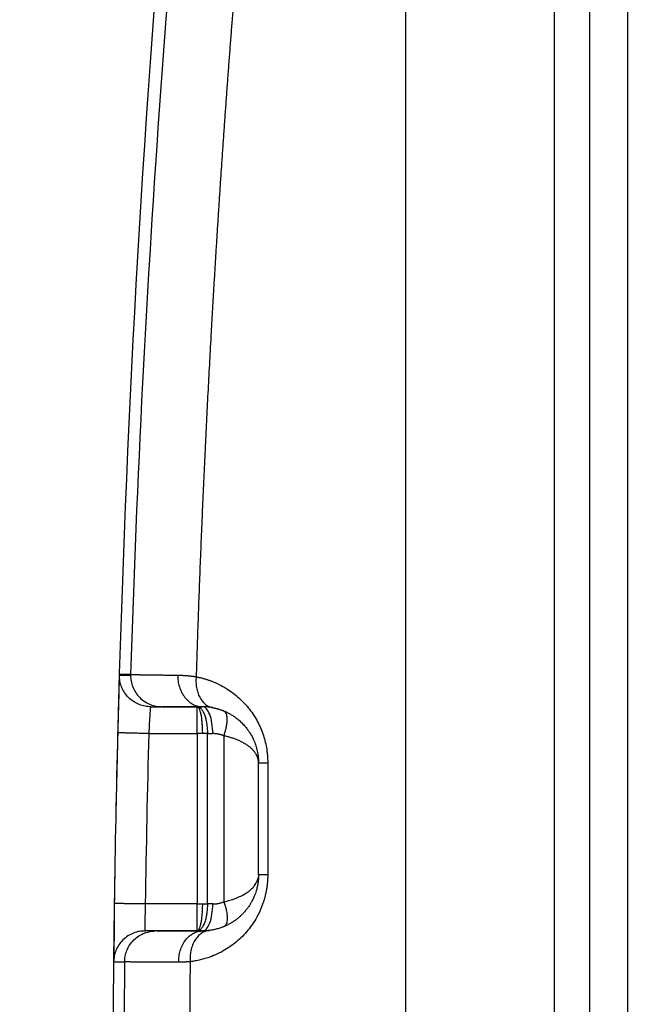
# Paper-space layout '1000L' of a CAD drawing. Units: millimetres. Extents: x 14 to 193, y 16 to 290.
# Drawn here: x 67 to 80, y 135 to 155 of the extents above; entities that cross this region are included whole.
import ezdxf

# ---------------------------------------------------------------- set-up
doc = ezdxf.new("R2010")
doc.units = ezdxf.units.MM
doc.layers.add('GREY', color=8, linetype='Continuous')
doc.styles.add('SLDTEXTSTYLE1', font='TXT', dxfattribs={"width": 0.75})
doc.dimstyles.new('SLDDIMSTYLE0', dxfattribs={"dimtxt": 2.910417, "dimasz": 3.302, "dimexe": 0, "dimexo": 0.0625, "dimgap": 0.727604, "dimtad": 1, "dimlfac": 22, "dimrnd": 1e-09, "dimzin": 12, "dimdsep": 46, "dimtxsty": 'SLDTEXTSTYLE1', "dimsah": 1, "dimcen": 0.09, "dimadec": 0, "dimazin": 3, "dimtfac": 1, "dimtofl": 0, "dimtmove": 0, "dimatfit": 3, "dimfxl": 1, "dimfrac": 2, "dimtolj": 1, "dimtzin": 12, "dimarcsym": 0})

# ---------------------------------------------------------------- blocks, each defined once
blk = doc.blocks.new('_D_2')
at = {"layer": 'GREY'}
for p, q in [((62.527, 158.101), (55.63, 158.101)), ((56.63, 101.282), (56.63, 158.101)), ((68.209, 101.282), (55.63, 101.282))]:
    blk.add_line(p, q, dxfattribs=at)
for points in [[(56.63, 158.101), (56.03, 154.799), (57.23, 154.799)], [(56.63, 101.282), (57.23, 104.584), (56.03, 104.584)]]:
    blk.add_solid(points, dxfattribs=at)
at = {"layer": 'GREY', "insert": (52.879, 123.326), "char_height": 2.9104, "attachment_point": 1, "rotation": 90, "style": 'SLDTEXTSTYLE1'}
blk.add_mtext('1250', dxfattribs=at)
blk = doc.blocks.new('_D_4')
at = {"layer": 'GREY'}
for p, q in [((80.14, 178.555), (49.059, 178.555)), ((50.059, 101.282), (50.059, 178.555)), ((68.209, 101.282), (49.059, 101.282))]:
    blk.add_line(p, q, dxfattribs=at)
for points in [[(50.059, 178.555), (49.459, 175.253), (50.659, 175.253)], [(50.059, 101.282), (50.659, 104.584), (49.459, 104.584)]]:
    blk.add_solid(points, dxfattribs=at)
at = {"layer": 'GREY', "insert": (46.308, 136.873), "char_height": 2.9104, "attachment_point": 1, "rotation": 90, "style": 'SLDTEXTSTYLE1'}
blk.add_mtext('1700', dxfattribs=at)

psp = doc.layouts.new('1000L')

# ---------------------------------------------------------------- linework, layer by layer
at = {"color": 7, "linetype": 'Continuous', "lineweight": 25}
for p, q in [((78.02066, 165.34142), (78.02053, 129.51115)), ((78.74342, 114.02444), (78.74342, 165.34142)), ((79.50552, 165.34142), (79.50552, 114.02444)), ((75.01345, 129.35261), (75.01358, 155.82694)), ((70.78191, 141.46422), (70.07695, 141.46422)), ((70.78191, 141.46422), (70.82038, 141.45432)), ((70.78191, 141.45697), (70.78191, 141.46422)), ((70.87268, 141.4663), (70.89044, 141.46423)), ((70.89044, 141.46423), (70.87268, 141.4663)), ((71.32516, 141.37777), (71.31382, 141.38165)), ((69.17567, 140.93502), (69.17175, 140.93512)), ((69.80791, 140.9188), (70.78191, 140.91877)), ((70.88832, 140.91877), (70.78191, 140.91877)), ((70.78191, 140.91877), (70.78191, 137.46422)), ((70.99064, 140.91877), (70.88832, 140.91877)), ((70.99064, 140.91877), (71.09914, 140.91877)), ((70.99064, 137.46422), (70.99064, 140.91877)), ((71.32528, 140.87379), (71.32528, 137.50921)), ((72.02677, 138.05519), (72.02677, 140.32786)), ((72.21315, 140.32786), (72.21315, 138.05513)), ((70.78191, 137.46422), (69.73896, 137.46421)), ((70.78191, 137.46422), (70.88832, 137.46422)), ((71.09914, 137.46422), (70.99064, 137.46422)), ((71.2877, 136.99171), (71.32527, 137.00527)), ((69.72692, 136.91877), (69.66859, 136.91345)), ((69.66859, 136.91346), (69.72692, 136.91877)), ((69.72692, 136.91877), (69.72633, 136.92901)), ((69.72692, 136.91877), (69.72633, 136.92901)), ((69.96043, 136.91877), (70.78191, 136.91877)), ((70.8204, 136.92868), (70.78191, 136.91877)), ((70.78191, 136.91877), (70.78191, 136.92602)), ((70.87311, 136.91668), (70.89041, 136.91877))]:
    psp.add_line(p, q, dxfattribs=at)
at = {"color": 8, "linetype": 'Continuous', "lineweight": 25}
psp.add_line((69.10266, 137.47327), (69.10097, 137.35195), dxfattribs=at)
at = {"color": 7, "linetype": 'Continuous', "lineweight": 25}
for start, end in [(175.4034161, 178.8349283), (179.0756877, 180)]:
    psp.add_arc((370.47374, 133.19001), 301.40152, start, end, dxfattribs=at)
for points, knots in [([(71.13043, 165.68434), (70.68744, 161.78661), (70.32385, 157.86745), (69.75769, 150.00591), (69.55513, 146.06352), (69.43339, 142.11944)], [0, 0, 0, 0, 0.5, 0.5, 1, 1, 1, 1]), ([(71.52751, 155.86074), (71.51921, 155.75656), (71.50261, 155.54821), (71.47815, 155.23561), (71.45401, 154.92297), (71.43022, 154.61028), (71.40677, 154.29755), (71.38367, 153.98477), (71.36092, 153.67194), (71.33851, 153.35906), (71.31644, 153.04614), (71.29473, 152.73317), (71.27335, 152.42016), (71.25232, 152.10709), (71.23164, 151.79398), (71.2113, 151.48083), (71.19131, 151.16763), (71.17166, 150.85438), (71.15235, 150.54108), (71.1334, 150.22774), (71.11478, 149.91434), (71.09652, 149.60091), (71.07859, 149.28742), (71.05614, 148.88688), (71.02957, 148.39925), (70.99942, 147.82447), (70.97043, 147.2496), (70.9426, 146.67462), (70.91594, 146.09954), (70.89044, 145.52436), (70.8661, 144.94909), (70.84292, 144.3737), (70.8209, 143.79822), (70.80007, 143.22264), (70.78031, 142.64696), (70.76813, 142.2631), (70.76203, 142.07117)], [0, 0, 0, 0, 0.02273358, 0.04546661, 0.06819916, 0.09093127, 0.113663, 0.1363944, 0.15912554, 0.18185646, 0.20458723, 0.22731789, 0.2500485, 0.27277912, 0.2955098, 0.3182406, 0.34097158, 0.36370278, 0.38643427, 0.40916609, 0.43189831, 0.45463098, 0.47736415, 0.50009789, 0.54175938, 0.5834192, 0.62507768, 0.66673516, 0.70839199, 0.7500485, 0.79170504, 0.83336194, 0.87501955, 0.9166782, 0.95833824, 1, 1, 1, 1]), ([(69.20091, 141.97262), (69.20077, 141.96869), (69.19985, 141.94157), (69.19778, 141.87542), (69.19419, 141.75718), (69.18955, 141.59698), (69.18382, 141.39126), (69.17779, 141.16795), (69.17378, 141.01306), (69.17175, 140.93513)], [0, 0, 0, 0, 0.021446058, 0.147880384, 0.266129863, 0.44975017, 0.63354462, 0.815620195, 1, 1, 1, 1]), ([(69.20107, 141.97262), (69.19999, 141.93361), (69.19767, 141.85066), (69.19504, 141.71307), (69.19132, 141.59546), (69.18868, 141.5032), (69.18687, 141.43975), (69.18474, 141.3643), (69.18187, 141.26023), (69.17786, 141.1133), (69.17485, 140.99902), (69.17316, 140.93509)], [0, 0, 0, 0, 0.14433417, 0.30684954, 0.45425521, 0.51718417, 0.57256854, 0.63086557, 0.720697, 0.84373843, 1, 1, 1, 1]), ([(69.84305, 141.46423), (69.80578, 141.46423), (69.7671, 141.46752), (69.68868, 141.48195), (69.64895, 141.4931), (69.57083, 141.52386), (69.53245, 141.54348), (69.45971, 141.59079), (69.42536, 141.61849), (69.36308, 141.68045), (69.33516, 141.71472), (69.28733, 141.7875), (69.26743, 141.82599), (69.23617, 141.90454), (69.2248, 141.94457), (69.21007, 142.02374), (69.20669, 142.06286), (69.20669, 142.10059)], [0, 0, 0, 0, 0.125, 0.125, 0.25, 0.25, 0.375, 0.375, 0.5, 0.5, 0.625, 0.625, 0.75, 0.75, 0.875, 0.875, 1, 1, 1, 1]), ([(69.43339, 142.11944), (69.43401, 142.11938), (69.43524, 142.11925), (69.43765, 142.11905), (69.44049, 142.11885), (69.4438, 142.11864), (69.44759, 142.11843), (69.45187, 142.11822), (69.45664, 142.11801), (69.46192, 142.11779), (69.46771, 142.11757), (69.47403, 142.11734), (69.48088, 142.11712), (69.48827, 142.11688), (69.49622, 142.11665), (69.50472, 142.11641), (69.51379, 142.11616), (69.52344, 142.11592), (69.53368, 142.11566), (69.54451, 142.11541), (69.55594, 142.11515), (69.56798, 142.11489), (69.58063, 142.11462), (69.59392, 142.11435), (69.60783, 142.11408), (69.62239, 142.1138), (69.63759, 142.11352), (69.65344, 142.11324), (69.66995, 142.11295), (69.68713, 142.11266), (69.70517, 142.11237), (69.72433, 142.11206), (69.74488, 142.11175), (69.76695, 142.11143), (69.79059, 142.11109), (69.8159, 142.11074), (69.84295, 142.11037), (69.87181, 142.10998), (69.90257, 142.10958), (69.93531, 142.10917), (69.97011, 142.10873), (70.00704, 142.10828), (70.04618, 142.10781), (70.08761, 142.10732), (70.1314, 142.10681), (70.17763, 142.10629), (70.22635, 142.10575), (70.27767, 142.1052), (70.33151, 142.10464), (70.36907, 142.10426), (70.38804, 142.10407)], [0, 0, 0, 0, 0.01564173, 0.03139987, 0.04727421, 0.06326451, 0.0793705, 0.0955919, 0.11192837, 0.12837956, 0.14494507, 0.1616245, 0.17841738, 0.19532324, 0.21234155, 0.22947177, 0.24671329, 0.26406551, 0.28152776, 0.29909936, 0.31677956, 0.33456761, 0.35246269, 0.37046398, 0.38857058, 0.40678158, 0.42509603, 0.44351293, 0.46203126, 0.48064992, 0.49936782, 0.51877415, 0.53896791, 0.55994819, 0.58171371, 0.60426281, 0.62759337, 0.6517028, 0.67658799, 0.70224528, 0.72867041, 0.75585848, 0.78380392, 0.81250044, 0.84194098, 0.87211771, 0.90302196, 0.93464419, 0.96697399, 1, 1, 1, 1]), ([(70.38804, 142.10407), (70.39632, 142.10397), (70.41278, 142.10376), (70.43772, 142.10311), (70.46268, 142.10221), (70.48766, 142.10106), (70.51267, 142.09964), (70.53769, 142.09796), (70.56271, 142.09603), (70.58772, 142.09383), (70.61272, 142.09138), (70.63769, 142.08867), (70.66263, 142.08569), (70.68753, 142.08247), (70.71239, 142.07898), (70.73718, 142.07525), (70.75377, 142.07252), (70.76203, 142.07117)], [0, 0, 0, 0, 0.07108769, 0.14153066, 0.21133133, 0.28049233, 0.34901649, 0.41690684, 0.48416662, 0.55079927, 0.61680843, 0.68219796, 0.74697191, 0.81113452, 0.87469027, 0.93764381, 1, 1, 1, 1]), ([(70.76202, 142.07117), (70.75881, 142.03645), (70.75756, 142.00064), (70.75974, 141.92826), (70.76317, 141.89171), (70.77517, 141.81974), (70.78374, 141.78432), (70.80599, 141.71663), (70.81965, 141.68436), (70.85149, 141.6248), (70.86966, 141.59751), (70.90942, 141.54921), (70.93101, 141.5282), (70.97628, 141.49304), (70.99995, 141.47888), (71.048, 141.45729), (71.07238, 141.44984), (71.09652, 141.44538)], [0, 0, 0, 0, 0.125, 0.125, 0.25, 0.25, 0.375, 0.375, 0.5, 0.5, 0.625, 0.625, 0.75, 0.75, 0.875, 0.875, 1, 1, 1, 1]), ([(70.76203, 142.07117), (70.7715, 142.06938), (70.79042, 142.06579), (70.8187, 142.05984), (70.84686, 142.05346), (70.87489, 142.04662), (70.90279, 142.03934), (70.93056, 142.0316), (70.95821, 142.02341), (70.98572, 142.01477), (71.01312, 142.00567), (71.04038, 141.99613), (71.11287, 141.96943), (71.22837, 141.91925), (71.37687, 141.8362), (71.51208, 141.74302), (71.63273, 141.64283), (71.74335, 141.53333), (71.84277, 141.41601), (71.9314, 141.29091), (72.00817, 141.15971), (72.07326, 141.02345), (72.12549, 140.88503), (72.16545, 140.7448), (72.18725, 140.63518), (72.19845, 140.55726), (72.20378, 140.51176), (72.20794, 140.46606), (72.2109, 140.42016), (72.21277, 140.37408), (72.21303, 140.34328), (72.21316, 140.32786)], [0, 0, 0, 0, 0.01384193, 0.02764474, 0.04141031, 0.05514055, 0.06883738, 0.08250274, 0.09613857, 0.10974684, 0.12332951, 0.13688858, 0.15042602, 0.2318255, 0.31169721, 0.38146634, 0.44948037, 0.5141233, 0.57681429, 0.63678923, 0.69522768, 0.7509547, 0.80492786, 0.85559561, 0.90550878, 0.92128273, 0.93701894, 0.95273808, 0.96846084, 0.98420795, 1, 1, 1, 1]), ([(69.80791, 140.9188), (69.81188, 140.99016), (69.81598, 141.06154), (69.82381, 141.19344), (69.82753, 141.25395), (69.83241, 141.32967), (69.83392, 141.35244), (69.83665, 141.39212), (69.83786, 141.40901), (69.84101, 141.45002), (69.84243, 141.46422), (69.84305, 141.46423)], [0, 0, 0, 0, 0.25, 0.25, 0.5, 0.5, 0.625, 0.625, 0.75, 0.75, 1, 1, 1, 1]), ([(70.04589, 141.46465), (70.05007, 141.46465), (70.05756, 141.46465), (70.07943, 141.46465), (70.10141, 141.46465), (70.12326, 141.46465), (70.17012, 141.46465), (70.24831, 141.46465), (70.36858, 141.46465), (70.46198, 141.46465), (70.54515, 141.46465), (70.62508, 141.46465), (70.73698, 141.46465), (70.8299, 141.46465), (70.88123, 141.46465)], [0, 0, 0, 0, 0.09163298, 0.16446858, 0.21845674, 0.26177852, 0.30598929, 0.48431463, 0.5980252, 0.70297044, 0.7477331, 0.81204108, 0.89614778, 1, 1, 1, 1]), ([(71.09914, 140.91877), (71.09914, 140.99017), (71.09371, 141.06154), (71.0728, 141.19347), (71.05732, 141.25398), (71.01868, 141.35495), (70.99553, 141.39538), (70.94504, 141.45003), (70.91773, 141.46422), (70.8904, 141.46422)], [0, 0, 0, 0, 0.25, 0.25, 0.5, 0.5, 0.75, 0.75, 1, 1, 1, 1]), ([(71.09651, 141.44538), (71.09056, 141.44645), (71.07861, 141.44859), (71.06091, 141.4514), (71.0433, 141.45394), (71.02581, 141.45617), (71.00842, 141.45812), (70.99116, 141.45979), (70.97402, 141.46119), (70.95701, 141.46231), (70.94014, 141.46318), (70.9234, 141.46378), (70.90679, 141.46416), (70.8959, 141.4642), (70.89044, 141.46422)], [0, 0, 0, 0, 0.07961231, 0.15987415, 0.24079408, 0.32238043, 0.40464137, 0.48758484, 0.5712186, 0.6555502, 0.74058704, 0.8263363, 0.91280501, 1, 1, 1, 1]), ([(71.06466, 141.44972), (71.0586, 141.45109), (71.0379, 141.45576), (71.01665, 141.45622), (71.00163, 141.45655)], [0, 0, 0, 0, 0.29300423, 1, 1, 1, 1]), ([(71.09652, 141.44538), (71.10419, 141.44392), (71.11978, 141.44095), (71.14347, 141.43578), (71.16784, 141.42994), (71.19286, 141.42334), (71.21852, 141.41594), (71.24481, 141.40767), (71.27171, 141.39848), (71.2992, 141.38831), (71.32726, 141.37707), (71.35587, 141.36471), (71.385, 141.35114), (71.41461, 141.33629), (71.44469, 141.32008), (71.47519, 141.30242), (71.50607, 141.28324), (71.53728, 141.26241), (71.56876, 141.23985), (71.60043, 141.21543), (71.63223, 141.18904), (71.66408, 141.16056), (71.69588, 141.12987), (71.72751, 141.09683), (71.75885, 141.06131), (71.79303, 141.01906), (71.83996, 140.95459), (71.88601, 140.87887), (71.9331, 140.78301), (71.96448, 140.70304), (71.99366, 140.6051), (72.00877, 140.53457), (72.01734, 140.47491), (72.02077, 140.4456), (72.02343, 140.4162), (72.02533, 140.38675), (72.02651, 140.3573), (72.02667, 140.33766), (72.02675, 140.32786)], [0, 0, 0, 0, 0.019313907, 0.039222866, 0.059723743, 0.080813083, 0.102487101, 0.124741251, 0.147569945, 0.17096717, 0.194926586, 0.219441592, 0.244505396, 0.270111111, 0.296251868, 0.322920889, 0.350107473, 0.377794204, 0.405962927, 0.434595717, 0.463675388, 0.493186098, 0.523112938, 0.553426439, 0.584086429, 0.615056385, 0.656293038, 0.730239056, 0.768578505, 0.831362716, 0.863314245, 0.919619437, 0.933203659, 0.946700526, 0.96011921, 0.973468967, 0.986759296, 1, 1, 1, 1]), ([(71.32528, 140.87379), (71.32014, 140.87587), (71.30986, 140.88003), (71.29426, 140.88572), (71.27853, 140.89098), (71.26267, 140.89579), (71.24668, 140.90016), (71.23056, 140.90407), (71.21029, 140.9084), (71.18582, 140.91265), (71.15709, 140.91616), (71.12818, 140.91836), (71.10883, 140.91863), (71.09914, 140.91877)], [0, 0, 0, 0, 0.07122902, 0.14240346, 0.21357285, 0.2847867, 0.35609445, 0.42754534, 0.49918831, 0.62409146, 0.74902158, 0.87423842, 1, 1, 1, 1]), ([(72.02677, 140.32786), (72.02672, 140.33193), (72.02663, 140.34008), (72.02591, 140.35224), (72.02475, 140.36438), (72.02311, 140.37647), (72.02099, 140.38853), (72.0184, 140.40056), (72.01533, 140.41254), (72.01178, 140.4245), (72.00774, 140.43641), (72.00322, 140.4483), (71.99822, 140.46014), (71.99272, 140.47195), (71.98674, 140.48373), (71.98028, 140.49546), (71.96649, 140.51865), (71.94304, 140.55195), (71.90629, 140.59364), (71.86635, 140.63137), (71.82912, 140.66143), (71.79618, 140.68505), (71.76812, 140.70351), (71.73891, 140.7212), (71.70862, 140.73813), (71.67733, 140.7543), (71.6451, 140.7697), (71.61203, 140.78433), (71.57819, 140.7982), (71.54364, 140.81131), (71.50846, 140.82365), (71.47272, 140.83522), (71.43649, 140.84603), (71.39983, 140.85606), (71.36287, 140.86538), (71.33776, 140.871), (71.32528, 140.87379)], [0, 0, 0, 0, 0.0179311, 0.03588289, 0.05385547, 0.07184891, 0.0898633, 0.10789873, 0.12595527, 0.14403301, 0.16213203, 0.18025241, 0.19839423, 0.21655758, 0.23474253, 0.25294917, 0.27117758, 0.34309597, 0.41033088, 0.47289177, 0.53079047, 0.56489468, 0.59857273, 0.63182929, 0.66466921, 0.69709754, 0.72911949, 0.76074052, 0.79196626, 0.82280257, 0.85325554, 0.88333149, 0.91303697, 0.9423788, 0.97136403, 1, 1, 1, 1]), ([(72.02675, 140.32786), (72.02675, 140.32786), (72.03018, 140.32786), (72.04502, 140.32786), (72.05645, 140.32786), (72.08769, 140.32786), (72.10751, 140.32786), (72.15494, 140.32786), (72.18253, 140.32786), (72.2132, 140.32786)], [0, 0, 0, 0, 0.25, 0.25, 0.5, 0.5, 0.75, 0.75, 1, 1, 1, 1]), ([(72.21316, 138.05513), (72.21312, 138.04691), (72.21304, 138.03047), (72.2125, 138.00584), (72.21165, 137.98127), (72.21046, 137.95676), (72.20894, 137.93231), (72.20709, 137.90791), (72.2049, 137.88357), (72.20238, 137.85929), (72.19953, 137.83507), (72.19635, 137.8109), (72.19283, 137.78679), (72.18899, 137.76274), (72.18481, 137.73875), (72.18029, 137.71482), (72.17544, 137.69094), (72.17027, 137.66712), (72.16475, 137.64336), (72.15891, 137.61965), (72.15273, 137.59601), (72.14622, 137.57242), (72.13938, 137.54889), (72.13221, 137.52541), (72.1247, 137.502), (72.11114, 137.46161), (72.09021, 137.40478), (72.05994, 137.33271), (72.02642, 137.26191), (71.97676, 137.16793), (71.90645, 137.05416), (71.80928, 136.9248), (71.69932, 136.80328), (71.57801, 136.69225), (71.44813, 136.59363), (71.30785, 136.50611), (71.15682, 136.4305), (71.0341, 136.38339), (70.94662, 136.35587), (70.89651, 136.34173), (70.84603, 136.32909), (70.79517, 136.31793), (70.74393, 136.3083), (70.69233, 136.30005), (70.65776, 136.29584), (70.64043, 136.29372)], [0, 0, 0, 0, 0.00795548, 0.01589548, 0.02382293, 0.03174073, 0.03965184, 0.0475592, 0.05546575, 0.06337445, 0.07128824, 0.07921007, 0.08714287, 0.09508955, 0.10305303, 0.11103619, 0.11904189, 0.12707299, 0.13513229, 0.14322257, 0.1513466, 0.1595071, 0.16770673, 0.17594816, 0.18423398, 0.19256676, 0.21918046, 0.24615913, 0.27358346, 0.30153026, 0.35957524, 0.41941722, 0.48377197, 0.55014551, 0.6167783, 0.68517047, 0.75962168, 0.83566527, 0.85888598, 0.88217379, 0.9055397, 0.92899458, 0.95254921, 0.97621419, 1, 1, 1, 1]), ([(72.02675, 138.05519), (72.02672, 138.04964), (72.02667, 138.0385), (72.02629, 138.02176), (72.02567, 138.00494), (72.0248, 137.98804), (72.02367, 137.97109), (72.02229, 137.95409), (72.02064, 137.93704), (72.01874, 137.91996), (72.01656, 137.90285), (72.01412, 137.88573), (72.0114, 137.86861), (72.00841, 137.8515), (72.00515, 137.83439), (72.00163, 137.8173), (71.99783, 137.80024), (71.99377, 137.78321), (71.98753, 137.75872), (71.97754, 137.72332), (71.96154, 137.67427), (71.93935, 137.61629), (71.91476, 137.56199), (71.88686, 137.50791), (71.85951, 137.46076), (71.82572, 137.4088), (71.79883, 137.37192), (71.77743, 137.34474), (71.76549, 137.33008), (71.75258, 137.31476), (71.73867, 137.29885), (71.72373, 137.28242), (71.70774, 137.26552), (71.69068, 137.24824), (71.67254, 137.23062), (71.65328, 137.21276), (71.63289, 137.19472), (71.61136, 137.17658), (71.58866, 137.15842), (71.56478, 137.14032), (71.53971, 137.12235), (71.51343, 137.10459), (71.48594, 137.08713), (71.45724, 137.07005), (71.42733, 137.05341), (71.39619, 137.03732), (71.36384, 137.02185), (71.33025, 137.0071), (71.29545, 136.99316), (71.25942, 136.98011), (71.22218, 136.96804), (71.18375, 136.95704), (71.14413, 136.94719), (71.10334, 136.93864), (71.06139, 136.93135), (71.03302, 136.92781), (71.01866, 136.92602)], [0, 0, 0, 0, 0.00704005, 0.01412214, 0.02124806, 0.02841961, 0.03563859, 0.0429068, 0.05022605, 0.05759819, 0.06502505, 0.07250851, 0.08005076, 0.08765425, 0.09532122, 0.1030537, 0.11085351, 0.11872224, 0.12666125, 0.14519753, 0.16935165, 0.19929739, 0.23527456, 0.25915881, 0.2941554, 0.32296247, 0.36227422, 0.37270569, 0.38392078, 0.39592617, 0.40872839, 0.42233364, 0.43674749, 0.4519746, 0.46801843, 0.48488254, 0.50257335, 0.52109747, 0.54046091, 0.56066884, 0.58172534, 0.60363307, 0.62639296, 0.65000386, 0.67446514, 0.69978039, 0.72595293, 0.75298505, 0.78087774, 0.80963045, 0.83924089, 0.86970488, 0.9010182, 0.93317628, 0.96617289, 1, 1, 1, 1]), ([(72.21319, 138.05513), (72.18238, 138.05514), (72.1547, 138.05515), (72.10722, 138.05516), (72.08742, 138.05517), (72.05626, 138.05517), (72.04489, 138.05518), (72.03014, 138.05518), (72.02675, 138.05519), (72.02675, 138.05519)], [0, 0, 0, 0, 0.25, 0.25, 0.5, 0.5, 0.75, 0.75, 1, 1, 1, 1]), ([(69.73896, 137.46421), (69.70147, 137.46475), (69.66257, 137.4653), (69.58379, 137.46642), (69.54392, 137.46699), (69.4656, 137.4681), (69.42717, 137.46865), (69.35442, 137.46968), (69.32011, 137.47017), (69.25799, 137.47105), (69.23019, 137.47145), (69.18263, 137.47213), (69.16287, 137.47241), (69.13186, 137.47285), (69.12059, 137.47301), (69.10601, 137.47322), (69.10267, 137.47327), (69.10267, 137.47327)], [0, 0, 0, 0, 0.125, 0.125, 0.25, 0.25, 0.375, 0.375, 0.5, 0.5, 0.625, 0.625, 0.75, 0.75, 0.875, 0.875, 1, 1, 1, 1]), ([(70.8904, 136.91877), (70.91773, 136.91877), (70.94504, 136.93297), (70.99553, 136.98761), (71.01868, 137.02804), (71.05732, 137.12902), (71.07279, 137.18952), (71.09371, 137.32145), (71.09914, 137.39282), (71.09914, 137.46422)], [0, 0, 0, 0, 0.25, 0.25, 0.5, 0.5, 0.75, 0.75, 1, 1, 1, 1]), ([(71.09914, 137.46422), (71.10468, 137.46427), (71.11574, 137.46436), (71.13231, 137.46507), (71.14883, 137.46622), (71.16528, 137.46784), (71.18169, 137.46992), (71.19803, 137.47246), (71.2184, 137.47621), (71.24267, 137.48165), (71.27065, 137.48941), (71.29824, 137.49845), (71.31627, 137.50562), (71.32528, 137.50921)], [0, 0, 0, 0, 0.071881637, 0.143571845, 0.215118548, 0.286569961, 0.357974489, 0.429380635, 0.500836897, 0.626093066, 0.750862762, 0.875409946, 1, 1, 1, 1]), ([(69.10097, 137.35195), (69.10084, 137.34264), (69.1, 137.28268), (69.09853, 137.17221), (69.09627, 136.99737), (69.094, 136.80867), (69.092, 136.62518), (69.09068, 136.4806), (69.09005, 136.39593), (69.09004, 136.37145), (69.09004, 136.36857)], [0, 0, 0, 0, 0.02136455, 0.13770392, 0.25818287, 0.44331564, 0.62410464, 0.80011691, 0.97651458, 1, 1, 1, 1]), ([(69.10107, 137.35942), (69.1004, 137.29599), (69.09916, 137.17911), (69.09959, 137.03008), (69.10029, 136.91399), (69.10039, 136.82398), (69.09954, 136.75584), (69.09714, 136.69342), (69.09519, 136.63325), (69.09325, 136.56397), (69.09156, 136.48825), (69.09039, 136.41928), (69.0902, 136.38363), (69.09012, 136.36857)], [0, 0, 0, 0, 0.15738123, 0.29002962, 0.39993166, 0.48878594, 0.55813617, 0.60513417, 0.66273123, 0.73489176, 0.82208392, 0.92485517, 1, 1, 1, 1]), ([(69.10107, 137.35942), (69.1004, 137.29599), (69.09916, 137.17911), (69.09959, 137.03008), (69.10029, 136.91399), (69.10039, 136.82398), (69.09954, 136.75584), (69.09714, 136.69342), (69.09519, 136.63325), (69.09325, 136.56397), (69.09156, 136.48826), (69.0904, 136.42001), (69.09021, 136.38493), (69.09013, 136.37047)], [0, 0, 0, 0, 0.15785875, 0.29090993, 0.40114533, 0.49026944, 0.55983015, 0.60697087, 0.66474275, 0.7371222, 0.82457901, 0.92766218, 1, 1, 1, 1]), ([(70.87299, 136.91835), (70.80583, 136.91835), (70.6808, 136.91835), (70.52827, 136.91835), (70.40822, 136.91835), (70.31123, 136.91835), (70.23353, 136.91835), (70.16937, 136.91835), (70.11159, 136.91835), (70.05295, 136.91835), (69.9956, 136.91835), (69.94596, 136.91835), (69.93241, 136.91835), (69.92514, 136.91835)], [0, 0, 0, 0, 0.120209648, 0.223803516, 0.310794646, 0.389138511, 0.464660329, 0.525443821, 0.586733409, 0.663345507, 0.757766017, 0.870004371, 1, 1, 1, 1]), ([(71.01866, 136.92602), (70.99346, 136.92316), (70.96776, 136.91716), (70.91659, 136.89796), (70.89112, 136.88477), (70.84191, 136.85091), (70.81818, 136.83024), (70.77399, 136.78196), (70.75354, 136.75436), (70.7172, 136.69361), (70.70132, 136.66048), (70.67488, 136.59069), (70.66433, 136.55404), (70.64869, 136.4795), (70.6436, 136.44161), (70.63845, 136.36664), (70.63839, 136.32958), (70.64042, 136.29372)], [0, 0, 0, 0, 0.125, 0.125, 0.25, 0.25, 0.375, 0.375, 0.5, 0.5, 0.625, 0.625, 0.75, 0.75, 0.875, 0.875, 1, 1, 1, 1]), ([(70.99522, 136.92437), (71.00064, 136.92455), (71.01445, 136.92503), (71.02806, 136.92752), (71.03632, 136.92903)], [0, 0, 0, 0, 0.39309117, 1, 1, 1, 1]), ([(69.31223, 136.28895), (69.27078, 132.41593), (69.30707, 128.53814), (69.53532, 120.79179), (69.72728, 116.92323), (69.99643, 113.06861)], [0, 0, 0, 0, 0.5, 0.5, 1, 1, 1, 1]), ([(70.40789, 136.28314), (70.39813, 136.28317), (70.37873, 136.28323), (70.35021, 136.28333), (70.32232, 136.28343), (70.29506, 136.28352), (70.26844, 136.28361), (70.24244, 136.2837), (70.21706, 136.2838), (70.19229, 136.28389), (70.16812, 136.28398), (70.14456, 136.28406), (70.12158, 136.28415), (70.09918, 136.28423), (70.07736, 136.28432), (70.0561, 136.2844), (70.0354, 136.28448), (70.01525, 136.28456), (69.99565, 136.28464), (69.97657, 136.28471), (69.95802, 136.28479), (69.93998, 136.28486), (69.92245, 136.28493), (69.90542, 136.285), (69.88887, 136.28507), (69.87281, 136.28514), (69.85722, 136.28521), (69.84208, 136.28527), (69.82741, 136.28533), (69.81317, 136.28539), (69.79937, 136.28545), (69.786, 136.28551), (69.77305, 136.28557), (69.76051, 136.28562), (69.74837, 136.28568), (69.73662, 136.28573), (69.72525, 136.28578), (69.71426, 136.28583), (69.70364, 136.28588), (69.69337, 136.28593), (69.68346, 136.28598), (69.67389, 136.28602), (69.66466, 136.28607), (69.65575, 136.28611), (69.64716, 136.28615), (69.63889, 136.2862), (69.63092, 136.28624), (69.61299, 136.28633), (69.58604, 136.28648), (69.55171, 136.28668), (69.51992, 136.28687), (69.49062, 136.28706), (69.46377, 136.28724), (69.4393, 136.28742), (69.41715, 136.2876), (69.39728, 136.28777), (69.3796, 136.28793), (69.36407, 136.28809), (69.35061, 136.28825), (69.33915, 136.2884), (69.32962, 136.28854), (69.322, 136.28868), (69.31604, 136.28882), (69.3135, 136.28891), (69.31223, 136.28895)], [0, 0, 0, 0, 0.01474695, 0.02933563, 0.04376462, 0.05803259, 0.07213822, 0.08608026, 0.09985752, 0.11346884, 0.12691311, 0.14018929, 0.15329635, 0.16623333, 0.17899932, 0.19159342, 0.2040148, 0.21626268, 0.22833629, 0.24023491, 0.25195788, 0.26350454, 0.27487431, 0.2860666, 0.29708088, 0.30791666, 0.31857345, 0.32905083, 0.33934838, 0.34946572, 0.35940249, 0.36915838, 0.37873308, 0.3881263, 0.39733781, 0.40636737, 0.41521476, 0.42387981, 0.43236233, 0.44066219, 0.44877924, 0.45671337, 0.46446448, 0.47203248, 0.47941731, 0.48661889, 0.49363719, 0.50047217, 0.53455563, 0.56828583, 0.60165499, 0.63465585, 0.6672817, 0.69952635, 0.73138411, 0.76284983, 0.79391884, 0.82458694, 0.85485043, 0.88470605, 0.91415099, 0.94318288, 0.97179974, 1, 1, 1, 1]), ([(70.64043, 136.29372), (70.63184, 136.29294), (70.61456, 136.29136), (70.58878, 136.28936), (70.56296, 136.28762), (70.53711, 136.28617), (70.51124, 136.28499), (70.48536, 136.2841), (70.45949, 136.28348), (70.4336, 136.28313), (70.41648, 136.28314), (70.40789, 136.28314)], [0, 0, 0, 0, 0.10702686, 0.21505764, 0.32410019, 0.43416205, 0.54525041, 0.65737207, 0.77053353, 0.88474092, 1, 1, 1, 1]), ([(70.64043, 136.29372), (70.63937, 136.19307), (70.63724, 135.99178), (70.63445, 135.68983), (70.63196, 135.38788), (70.6298, 135.08593), (70.62795, 134.78397), (70.62642, 134.48202), (70.62522, 134.18007), (70.62433, 133.87811), (70.62376, 133.57616), (70.62351, 133.2742), (70.62358, 132.97225), (70.62397, 132.67029), (70.62469, 132.36834), (70.62572, 132.06638), (70.62707, 131.76442), (70.62874, 131.46246), (70.63073, 131.1605), (70.63304, 130.85854), (70.63895, 130.17896), (70.65138, 129.12184), (70.67546, 127.68734), (70.70676, 126.25311), (70.74527, 124.81922), (70.79099, 123.38575), (70.84393, 121.95281), (70.90407, 120.52044), (70.95794, 119.3751), (71.00137, 118.51649), (71.03146, 117.94434), (71.06271, 117.37232), (71.0951, 116.80044), (71.12865, 116.22869), (71.16335, 115.65709), (71.19919, 115.08562), (71.2362, 114.51429), (71.27428, 113.94308), (71.30064, 113.5624), (71.31382, 113.37206)], [0, 0, 0, 0, 0.01315605, 0.02631185, 0.03946743, 0.05262283, 0.06577807, 0.07893319, 0.09208821, 0.10524315, 0.11839806, 0.13155297, 0.14470789, 0.15786286, 0.17101791, 0.18417307, 0.19732836, 0.21048383, 0.22363949, 0.23679538, 0.24995152, 0.31246548, 0.37497653, 0.43748782, 0.50000252, 0.56251617, 0.6250269, 0.68753788, 0.75005227, 0.77504813, 0.80004321, 0.82503771, 0.85003183, 0.87502578, 0.90001976, 0.92501396, 0.95000861, 0.97500388, 1, 1, 1, 1])]:
    psp.add_open_spline(points, degree=3, knots=knots, dxfattribs=at)
at = {"color": 8, "linetype": 'Continuous', "lineweight": 25}
for points, knots in [([(69.20697, 142.11945), (69.20673, 142.11776), (69.20635, 142.11509), (69.2054, 142.09612), (69.20432, 142.07008), (69.20284, 142.0304), (69.20157, 141.99252), (69.20091, 141.97262)], [0, 0, 0, 0, 0.248169519, 0.393809113, 0.588128657, 0.783660686, 1, 1, 1, 1]), ([(69.43315, 142.10059), (69.43523, 142.06156), (69.43953, 141.98123), (69.47522, 141.86219), (69.53427, 141.74797), (69.6173, 141.64636), (69.71906, 141.56385), (69.83288, 141.50573), (69.94342, 141.47218), (70.01519, 141.46808), (70.04605, 141.46632)], [0, 0, 0, 0, 0.11993202, 0.24687631, 0.37889042, 0.51347445, 0.64781813, 0.7791463, 0.90503511, 1, 1, 1, 1]), ([(70.38803, 142.10407), (70.38951, 142.06514), (70.39255, 141.98491), (70.42017, 141.86575), (70.46634, 141.75104), (70.53169, 141.64867), (70.61216, 141.56528), (70.70248, 141.50638), (70.79058, 141.47226), (70.84791, 141.4681), (70.87268, 141.4663)], [0, 0, 0, 0, 0.11914386, 0.2454756, 0.37710048, 0.51153949, 0.64597846, 0.77760491, 0.90393843, 1, 1, 1, 1]), ([(70.78191, 140.91877), (70.78191, 140.95447), (70.78191, 141.02587), (70.78191, 141.12885), (70.78191, 141.22378), (70.78191, 141.30688), (70.78191, 141.37548), (70.78191, 141.42501), (70.78191, 141.45248), (70.78191, 141.45612), (70.78191, 141.45697)], [0, 0, 0, 0, 0.13683569, 0.273671, 0.4105069, 0.54734259, 0.68417828, 0.82101417, 0.9578499, 1, 1, 1, 1]), ([(70.80084, 141.45531), (70.80099, 141.45524), (70.80799, 141.452), (70.82163, 141.42712), (70.84075, 141.37827), (70.85775, 141.3068), (70.87157, 141.21968), (70.88137, 141.12193), (70.88727, 141.0204), (70.88798, 140.95198), (70.88832, 140.91877)], [0, 0, 0, 0, 0.00318702, 0.14274157, 0.288025, 0.43631095, 0.58451251, 0.72955494, 0.86873862, 1, 1, 1, 1]), ([(70.82038, 141.45432), (70.82113, 141.45414), (70.83547, 141.45063), (70.86223, 141.42449), (70.89864, 141.37561), (70.93045, 141.30685), (70.95661, 141.22379), (70.9759, 141.12884), (70.98831, 141.02587), (70.98987, 140.95447), (70.99064, 140.91877)], [0, 0, 0, 0, 0.00782386, 0.14956341, 0.29130316, 0.43304243, 0.57478152, 0.71652133, 0.85826041, 1, 1, 1, 1]), ([(71.32528, 140.87379), (71.33968, 140.9184), (71.36277, 140.98996), (71.38217, 141.08565), (71.39204, 141.16401), (71.39308, 141.23949), (71.38262, 141.30418), (71.36507, 141.34838), (71.34697, 141.36077), (71.34054, 141.36517)], [0, 0, 0, 0, 0.19787741, 0.31738305, 0.4502904, 0.59534884, 0.75016234, 0.9112197, 1, 1, 1, 1]), ([(69.80791, 140.9188), (69.76904, 140.9198), (69.689, 140.92185), (69.5703, 140.9249), (69.45623, 140.92783), (69.35459, 140.93044), (69.27183, 140.93256), (69.21368, 140.93405), (69.1812, 140.93489), (69.17717, 140.93499), (69.17567, 140.93502)], [0, 0, 0, 0, 0.12196143, 0.25117335, 0.38568787, 0.52298501, 0.66020228, 0.79449746, 0.92336757, 1, 1, 1, 1]), ([(71.32528, 137.50921), (71.36579, 137.51879), (71.44823, 137.53831), (71.56372, 137.5774), (71.67383, 137.62483), (71.76478, 137.67574), (71.83848, 137.72763), (71.89795, 137.77952), (71.94339, 137.83072), (71.97739, 137.88067), (71.9999, 137.92483), (72.01535, 137.96748), (72.02049, 137.9942), (72.02291, 138.00681)], [0, 0, 0, 0, 0.10138076, 0.20630574, 0.318192, 0.43649905, 0.52417967, 0.61768554, 0.71969126, 0.79117118, 0.87042703, 0.93886276, 1, 1, 1, 1]), ([(69.72633, 136.92901), (69.72631, 136.93784), (69.72626, 136.95558), (69.72701, 137.00743), (69.72836, 137.07503), (69.73033, 137.1584), (69.73274, 137.25118), (69.73565, 137.35481), (69.73781, 137.42622), (69.73896, 137.46421)], [0, 0, 0, 0, 0.14203179, 0.285178, 0.42944389, 0.56809523, 0.71474316, 0.84821978, 1, 1, 1, 1]), ([(70.78191, 136.92602), (70.78191, 136.92688), (70.78191, 136.93051), (70.78191, 136.95799), (70.78191, 137.00752), (70.78191, 137.07611), (70.78191, 137.15921), (70.78191, 137.25415), (70.78191, 137.35712), (70.78191, 137.42852), (70.78191, 137.46422)], [0, 0, 0, 0, 0.04215009, 0.17898582, 0.31582158, 0.45265738, 0.58949287, 0.72632864, 0.86316434, 1, 1, 1, 1]), ([(70.88832, 137.46422), (70.88798, 137.43101), (70.88727, 137.36259), (70.88136, 137.26106), (70.87157, 137.16331), (70.85774, 137.07619), (70.84075, 137.00472), (70.82161, 136.95588), (70.80803, 136.93099), (70.80099, 136.92776), (70.80083, 136.92769)], [0, 0, 0, 0, 0.13126138, 0.27044489, 0.41548687, 0.56368815, 0.71197328, 0.85725698, 0.99681054, 1, 1, 1, 1]), ([(70.99064, 137.46422), (70.98987, 137.42852), (70.98831, 137.35712), (70.9759, 137.25415), (70.95661, 137.1592), (70.93045, 137.07615), (70.89864, 137.00738), (70.86223, 136.9585), (70.83547, 136.93237), (70.82114, 136.92886), (70.8204, 136.92868)], [0, 0, 0, 0, 0.14174855, 0.28349702, 0.42524569, 0.56699356, 0.70874193, 0.85049053, 0.99223907, 1, 1, 1, 1]), ([(71.32528, 137.50921), (71.3348, 137.48067), (71.3543, 137.42221), (71.37532, 137.33538), (71.38913, 137.25128), (71.3938, 137.17454), (71.38917, 137.10894), (71.37513, 137.05869), (71.35878, 137.02797), (71.34519, 137.0193), (71.3414, 137.01688)], [0, 0, 0, 0, 0.1269233, 0.26005437, 0.3976707, 0.53764488, 0.67761889, 0.81523497, 0.94836576, 1, 1, 1, 1]), ([(69.66859, 136.91345), (69.64958, 136.9122), (69.58977, 136.90829), (69.49103, 136.87705), (69.3775, 136.81971), (69.27615, 136.73781), (69.19338, 136.63733), (69.13424, 136.52448), (69.09806, 136.40695), (69.09304, 136.32752), (69.0906, 136.28895)], [0, 0, 0, 0, 0.0611574, 0.19243285, 0.32908846, 0.46860232, 0.60811731, 0.74477417, 0.87604902, 1, 1, 1, 1]), ([(69.31223, 136.28895), (69.31467, 136.32752), (69.31969, 136.40695), (69.35585, 136.52448), (69.41494, 136.63732), (69.49765, 136.73783), (69.59894, 136.81962), (69.71232, 136.87739), (69.82265, 136.91084), (69.89438, 136.91493), (69.92529, 136.91669)], [0, 0, 0, 0, 0.11938661, 0.24582796, 0.37745178, 0.51183036, 0.64620808, 0.77783114, 0.90427255, 1, 1, 1, 1]), ([(70.40791, 136.28314), (70.40951, 136.32192), (70.4128, 136.40181), (70.43971, 136.52029), (70.48426, 136.63421), (70.54702, 136.7358), (70.62412, 136.81851), (70.71057, 136.87693), (70.79476, 136.91076), (70.84951, 136.9149), (70.87311, 136.91668)], [0, 0, 0, 0, 0.11926768, 0.24566798, 0.37731574, 0.5117523, 0.64618899, 0.77783716, 0.90423826, 1, 1, 1, 1]), ([(69.09004, 136.36857), (69.08998, 136.34648), (69.08985, 136.29863), (69.09034, 136.29234), (69.0906, 136.28895)], [0, 0, 0, 0, 0.46176891, 1, 1, 1, 1])]:
    psp.add_open_spline(points, degree=3, knots=knots, dxfattribs=at)
at = {"color": 7, "linetype": 'Continuous', "lineweight": 25}
for points in [[(69.20669, 142.10059), (69.20669, 142.10691), (69.20678, 142.1132), (69.20697, 142.11944)], [(69.20669, 142.10059), (69.22083, 142.10059), (69.29633, 142.10059), (69.43311, 142.10059)], [(69.43339, 142.11944), (69.29661, 142.11944), (69.22111, 142.11944), (69.20697, 142.11944)], [(69.43311, 142.10059), (69.43311, 142.10687), (69.43321, 142.11316), (69.43339, 142.11944)], [(69.84305, 141.46422), (69.85716, 141.46422), (69.9325, 141.46422), (70.06899, 141.46422)], [(69.17175, 140.93512), (69.1421, 139.78132), (69.11906, 138.62733), (69.10266, 137.47327)], [(69.73896, 137.46421), (69.75533, 138.61585), (69.77831, 139.76742), (69.80791, 140.9188)], [(70.88832, 137.46422), (70.92333, 137.46422), (70.95766, 137.46422), (70.99064, 137.46422)], [(69.94809, 136.91877), (69.81461, 136.91877), (69.74087, 136.91877), (69.72692, 136.91877)], [(71.01866, 136.92603), (70.9741, 136.92097), (70.93128, 136.91877), (70.8904, 136.91877)], [(69.0906, 136.28895), (69.10457, 136.28895), (69.17847, 136.28895), (69.31223, 136.28895)]]:
    psp.add_open_spline(points, degree=3, dxfattribs=at)

# ---------------------------------------------------------------- dimensions: what is measured, and where the dimension line sits
at = {"layer": 'GREY'}
for base, p2, picture, middle in [((50.05925, 178.55513), (81.1404, 178.55513), '_D_4', (50.05925, 141.17404)), ((56.63033, 158.10059), (63.52677, 158.10059), '_D_2', (56.63033, 127.62663))]:
    dim = psp.add_linear_dim(base=base, p1=(69.20859, 101.28241), p2=p2, angle=90, dimstyle='SLDDIMSTYLE0', dxfattribs=at)
    dim.commit()
    dim.dimension.update_dxf_attribs({"geometry": picture, "text_midpoint": middle, "dimtype": 160})

doc.saveas('drawing.dxf')
